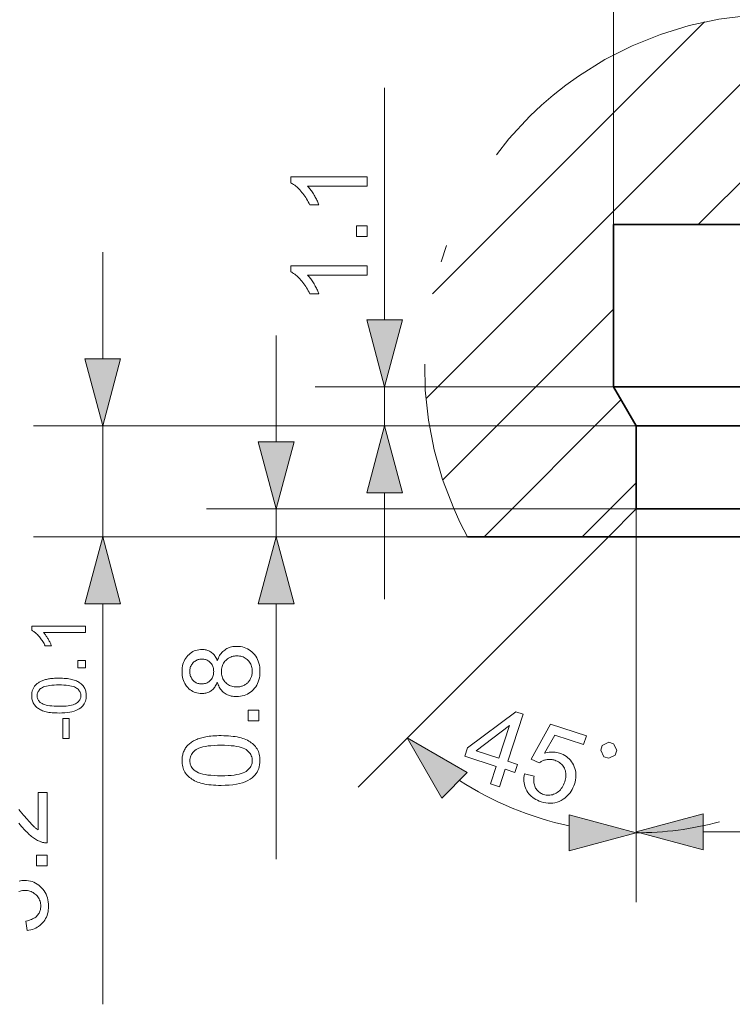
# Model space of a CAD drawing. Extents: x 8 to 292, y 8 to 202.
# Drawn here: x 104 to 124, y 84 to 113 of the extents above; entities that cross this region are included whole.
import ezdxf

# ---------------------------------------------------------------- set-up
doc = ezdxf.new("R2010")
doc.units = 0
doc.linetypes.add('DASHDOT', pattern=[18.5, 12, -3, 0.5, -3])

msp = doc.modelspace()

# ---------------------------------------------------------------- linework, layer by layer
at = {"color": 7, "lineweight": 13, "ltscale": 0.251991}
msp.add_line((120.646, 106.739), (120.646, 116.819), dxfattribs=at)
at = {"color": 7, "lineweight": 13, "ltscale": 0.39025}
msp.add_line((115.241, 101.726), (126.279, 112.764), dxfattribs=at)
at = {"color": 7, "lineweight": 13, "ltscale": 0.277165}
msp.add_line((115.427, 104.74), (123.266, 112.58), dxfattribs=at)
at = {"color": 7, "lineweight": 13, "ltscale": 0.195839}
msp.add_line((123.083, 106.739), (128.622, 112.278), dxfattribs=at)
at = {"color": 7, "lineweight": 13, "ltscale": 0.167106}
msp.add_line((114.047, 103.997), (114.047, 110.681), dxfattribs=at)
at = {"color": 7, "lineweight": 35, "ltscale": 0.2375}
msp.add_line((120.646, 106.739), (130.146, 106.739), dxfattribs=at)
at = {"color": 7, "lineweight": 35, "ltscale": 0.116854}
msp.add_line((120.646, 106.739), (120.646, 102.065), dxfattribs=at)
at = {"color": 7, "lineweight": 13, "ltscale": 0.076704}
for p, q in [((105.92, 102.871), (105.92, 105.939)), ((110.916, 100.471), (110.916, 103.539)), ((114.047, 95.939), (114.047, 99.007))]:
    msp.add_line(p, q, dxfattribs=at)
at = {"color": 7, "lineweight": 13, "ltscale": 0.174013}
msp.add_line((115.724, 99.381), (120.646, 104.303), dxfattribs=at)
at = {"color": 7, "lineweight": 13, "ltscale": 0.214982}
msp.add_line((120.646, 102.065), (112.047, 102.065), dxfattribs=at)
at = {"color": 7, "lineweight": 13, "ltscale": 0.028146}
msp.add_line((114.047, 100.939), (114.047, 102.065), dxfattribs=at)
at = {"color": 7, "lineweight": 35, "ltscale": 0.0325}
msp.add_line((121.296, 100.939), (120.646, 102.065), dxfattribs=at)
at = {"color": 7, "lineweight": 35, "ltscale": 0.175682}
msp.add_line((120.646, 102.065), (127.674, 102.065), dxfattribs=at)
at = {"color": 7, "lineweight": 13, "ltscale": 0.139704}
msp.add_line((116.911, 97.739), (120.862, 101.691), dxfattribs=at)
at = {"color": 7, "lineweight": 13, "ltscale": 0.434419}
msp.add_line((121.296, 100.939), (103.92, 100.939), dxfattribs=at)
at = {"color": 7, "lineweight": 13, "ltscale": 0.08}
msp.add_line((105.92, 97.739), (105.92, 100.939), dxfattribs=at)
at = {"color": 7, "lineweight": 13, "ltscale": 0.231232}
msp.add_line((121.296, 100.939), (112.047, 100.939), dxfattribs=at)
at = {"color": 7, "lineweight": 35, "ltscale": 0.06}
msp.add_line((121.296, 100.939), (121.296, 98.539), dxfattribs=at)
at = {"color": 7, "lineweight": 35, "ltscale": 0.151641}
for p, q in [((121.296, 100.939), (127.362, 100.939)), ((121.296, 98.539), (127.362, 98.539))]:
    msp.add_line(p, q, dxfattribs=at)
at = {"color": 7, "lineweight": 13, "ltscale": 0.055043}
msp.add_line((119.739, 97.739), (121.296, 99.296), dxfattribs=at)
at = {"color": 7, "lineweight": 13, "ltscale": 0.309509}
msp.add_line((121.296, 98.539), (108.916, 98.539), dxfattribs=at)
at = {"color": 7, "lineweight": 13, "ltscale": 0.02}
msp.add_line((110.916, 97.739), (110.916, 98.539), dxfattribs=at)
at = {"color": 7, "lineweight": 35, "ltscale": 0.028284}
msp.add_line((121.296, 98.539), (120.496, 97.739), dxfattribs=at)
at = {"color": 7, "lineweight": 13, "ltscale": 0.282727}
msp.add_line((121.296, 98.539), (121.296, 87.23), dxfattribs=at)
at = {"color": 7, "lineweight": 13, "ltscale": 0.283405}
msp.add_line((121.296, 98.539), (121.296, 87.203), dxfattribs=at)
at = {"color": 7, "lineweight": 13, "ltscale": 0.312872}
msp.add_line((116.434, 97.739), (103.92, 97.739), dxfattribs=at)
at = {"color": 7, "lineweight": 13, "ltscale": 0.187962}
msp.add_line((116.434, 97.739), (108.916, 97.739), dxfattribs=at)
at = {"color": 7, "lineweight": 13, "ltscale": 0.25512}
msp.add_line((120.496, 97.739), (113.28, 90.523), dxfattribs=at)
at = {"color": 7, "lineweight": 35, "ltscale": 0.101547}
msp.add_line((116.434, 97.739), (120.496, 97.739), dxfattribs=at)
at = {"color": 7, "lineweight": 35, "ltscale": 0.18123}
msp.add_line((120.496, 97.739), (127.745, 97.739), dxfattribs=at)
at = {"color": 7, "lineweight": 13, "ltscale": 0.288735}
msp.add_line((105.92, 84.258), (105.92, 95.807), dxfattribs=at)
at = {"color": 7, "lineweight": 13, "ltscale": 0.184137}
msp.add_line((110.916, 88.442), (110.916, 95.807), dxfattribs=at)
at = {"color": 7, "lineweight": 13, "ltscale": 0.108408}
msp.add_line((123.228, 89.23), (127.564, 89.23), dxfattribs=at)
at = {"color": 7, "lineweight": 13}
for points in [[(113.547, 108.117), (113.547, 107.847), (111.826, 107.847), (111.844, 107.827), (111.863, 107.805), (111.882, 107.783), (111.9, 107.759), (111.919, 107.734), (111.937, 107.708), (111.956, 107.68), (111.975, 107.652), (111.993, 107.622), (112.012, 107.591), (112.03, 107.56), (112.047, 107.529), (112.063, 107.499), (112.079, 107.469), (112.093, 107.441), (112.107, 107.413), (112.119, 107.385), (112.131, 107.358), (112.142, 107.332), (112.151, 107.307), (111.89, 107.307), (111.869, 107.351), (111.846, 107.395), (111.822, 107.437), (111.798, 107.479), (111.772, 107.519), (111.746, 107.558), (111.719, 107.596), (111.691, 107.633), (111.662, 107.668), (111.632, 107.703), (111.602, 107.736), (111.572, 107.767), (111.542, 107.796), (111.512, 107.823), (111.483, 107.848), (111.454, 107.871), (111.424, 107.892), (111.395, 107.911), (111.367, 107.928), (111.338, 107.943), (111.338, 108.117)], [(113.547, 106.397), (113.239, 106.397), (113.239, 106.705), (113.547, 106.705)], [(113.547, 105.554), (113.547, 105.284), (111.826, 105.284), (111.844, 105.264), (111.863, 105.242), (111.882, 105.22), (111.9, 105.196), (111.919, 105.171), (111.937, 105.145), (111.956, 105.117), (111.975, 105.089), (111.993, 105.059), (112.012, 105.028), (112.03, 104.996), (112.047, 104.966), (112.063, 104.936), (112.079, 104.906), (112.093, 104.878), (112.107, 104.849), (112.119, 104.822), (112.131, 104.795), (112.142, 104.769), (112.151, 104.743), (111.89, 104.743), (111.869, 104.788), (111.846, 104.832), (111.822, 104.874), (111.798, 104.916), (111.772, 104.956), (111.746, 104.995), (111.719, 105.033), (111.691, 105.069), (111.662, 105.105), (111.632, 105.14), (111.602, 105.173), (111.572, 105.203), (111.542, 105.232), (111.512, 105.259), (111.483, 105.284), (111.454, 105.307), (111.424, 105.328), (111.395, 105.348), (111.367, 105.365), (111.338, 105.38), (111.338, 105.554)], [(113.529, 103.997), (114.047, 102.065), (114.565, 103.997)], [(105.402, 102.871), (105.92, 100.939), (106.437, 102.871)], [(114.565, 99.007), (114.047, 100.939), (113.529, 99.007)], [(110.398, 100.471), (110.916, 98.539), (111.434, 100.471)], [(106.437, 95.807), (105.92, 97.739), (105.402, 95.807)], [(111.434, 95.807), (110.916, 97.739), (110.398, 95.807)], [(105.42, 95.163), (105.42, 94.974), (104.215, 94.974), (104.228, 94.959), (104.241, 94.945), (104.254, 94.929), (104.267, 94.912), (104.28, 94.895), (104.293, 94.876), (104.306, 94.857), (104.319, 94.837), (104.332, 94.816), (104.345, 94.794), (104.358, 94.772), (104.37, 94.751), (104.381, 94.73), (104.392, 94.709), (104.402, 94.689), (104.411, 94.67), (104.42, 94.65), (104.428, 94.632), (104.436, 94.613), (104.443, 94.595), (104.26, 94.595), (104.245, 94.627), (104.229, 94.657), (104.212, 94.687), (104.195, 94.716), (104.177, 94.744), (104.159, 94.771), (104.14, 94.798), (104.12, 94.824), (104.1, 94.849), (104.079, 94.873), (104.058, 94.896), (104.037, 94.917), (104.016, 94.938), (103.995, 94.957), (103.975, 94.974), (103.954, 94.99), (103.934, 95.005), (103.913, 95.018), (103.893, 95.03), (103.873, 95.041), (103.873, 95.163)], [(109.223, 93.548), (109.21, 93.516), (109.196, 93.485), (109.181, 93.455), (109.165, 93.428), (109.148, 93.402), (109.13, 93.378), (109.111, 93.356), (109.091, 93.335), (109.07, 93.316), (109.047, 93.299), (109.024, 93.284), (109, 93.27), (108.975, 93.258), (108.949, 93.247), (108.922, 93.238), (108.894, 93.231), (108.866, 93.225), (108.836, 93.221), (108.806, 93.219), (108.774, 93.218), (108.727, 93.22), (108.681, 93.225), (108.637, 93.234), (108.594, 93.246), (108.553, 93.261), (108.514, 93.28), (108.476, 93.303), (108.439, 93.329), (108.404, 93.358), (108.371, 93.391), (108.339, 93.426), (108.312, 93.464), (108.287, 93.505), (108.266, 93.547), (108.248, 93.592), (108.233, 93.639), (108.222, 93.688), (108.213, 93.74), (108.209, 93.794), (108.207, 93.85), (108.209, 93.906), (108.214, 93.961), (108.222, 94.013), (108.234, 94.062), (108.249, 94.11), (108.267, 94.155), (108.289, 94.198), (108.314, 94.239), (108.342, 94.277), (108.374, 94.314), (108.408, 94.347), (108.444, 94.377), (108.481, 94.403), (108.52, 94.426), (108.56, 94.445), (108.601, 94.461), (108.644, 94.473), (108.689, 94.482), (108.734, 94.487), (108.782, 94.489), (108.812, 94.488), (108.841, 94.486), (108.87, 94.482), (108.898, 94.476), (108.925, 94.469), (108.951, 94.46), (108.977, 94.45), (109.001, 94.438), (109.025, 94.424), (109.048, 94.409), (109.07, 94.392), (109.091, 94.374), (109.111, 94.353), (109.13, 94.331), (109.148, 94.308), (109.165, 94.283), (109.181, 94.256), (109.196, 94.227), (109.21, 94.197), (109.223, 94.165), (109.237, 94.205), (109.253, 94.242), (109.27, 94.278), (109.289, 94.312), (109.309, 94.343), (109.331, 94.373), (109.355, 94.401), (109.38, 94.427), (109.407, 94.451), (109.436, 94.473), (109.466, 94.494), (109.497, 94.512), (109.529, 94.527), (109.563, 94.541), (109.597, 94.553), (109.633, 94.562), (109.67, 94.57), (109.708, 94.575), (109.747, 94.578), (109.787, 94.579), (109.843, 94.577), (109.896, 94.571), (109.948, 94.561), (109.998, 94.547), (110.047, 94.529), (110.093, 94.507), (110.138, 94.481), (110.181, 94.452), (110.222, 94.418), (110.261, 94.38), (110.298, 94.339), (110.331, 94.295), (110.359, 94.249), (110.384, 94.2), (110.405, 94.149), (110.423, 94.095), (110.436, 94.038), (110.446, 93.98), (110.452, 93.918), (110.453, 93.854), (110.452, 93.791), (110.446, 93.729), (110.436, 93.67), (110.423, 93.614), (110.405, 93.56), (110.384, 93.509), (110.359, 93.46), (110.33, 93.414), (110.297, 93.37), (110.261, 93.329), (110.221, 93.291), (110.18, 93.257), (110.136, 93.227), (110.091, 93.201), (110.044, 93.18), (109.995, 93.162), (109.944, 93.148), (109.891, 93.138), (109.836, 93.132), (109.78, 93.13), (109.737, 93.131), (109.697, 93.134), (109.657, 93.139), (109.619, 93.147), (109.583, 93.157), (109.547, 93.169), (109.513, 93.183), (109.481, 93.199), (109.45, 93.218), (109.42, 93.238), (109.392, 93.261), (109.366, 93.286), (109.342, 93.312), (109.319, 93.34), (109.299, 93.37), (109.28, 93.402), (109.263, 93.436), (109.248, 93.472), (109.234, 93.509)], [(109.781, 93.407), (109.804, 93.408), (109.827, 93.409), (109.85, 93.412), (109.872, 93.416), (109.895, 93.421), (109.917, 93.427), (109.939, 93.434), (109.961, 93.442), (109.983, 93.452), (110.005, 93.462), (110.026, 93.474), (110.046, 93.486), (110.065, 93.5), (110.083, 93.514), (110.101, 93.53), (110.117, 93.547), (110.132, 93.565), (110.146, 93.584), (110.16, 93.604), (110.172, 93.625), (110.183, 93.647), (110.193, 93.669), (110.202, 93.691), (110.21, 93.714), (110.217, 93.737), (110.222, 93.76), (110.226, 93.784), (110.229, 93.808), (110.231, 93.833), (110.231, 93.857), (110.23, 93.896), (110.226, 93.932), (110.22, 93.968), (110.211, 94.002), (110.2, 94.034), (110.187, 94.065), (110.17, 94.095), (110.152, 94.124), (110.13, 94.151), (110.107, 94.177), (110.081, 94.201), (110.054, 94.222), (110.026, 94.241), (109.996, 94.258), (109.965, 94.272), (109.933, 94.283), (109.899, 94.292), (109.864, 94.298), (109.828, 94.302), (109.79, 94.303), (109.752, 94.302), (109.715, 94.298), (109.679, 94.291), (109.645, 94.282), (109.612, 94.271), (109.58, 94.256), (109.55, 94.24), (109.521, 94.22), (109.494, 94.198), (109.468, 94.173), (109.443, 94.147), (109.422, 94.119), (109.402, 94.09), (109.386, 94.059), (109.372, 94.027), (109.36, 93.994), (109.351, 93.96), (109.345, 93.924), (109.341, 93.887), (109.34, 93.848), (109.341, 93.811), (109.345, 93.775), (109.351, 93.74), (109.36, 93.706), (109.371, 93.674), (109.385, 93.643), (109.402, 93.614), (109.421, 93.585), (109.442, 93.558), (109.466, 93.533), (109.492, 93.509), (109.519, 93.487), (109.547, 93.469), (109.577, 93.452), (109.608, 93.439), (109.64, 93.427), (109.673, 93.419), (109.708, 93.412), (109.744, 93.409)], [(105.42, 93.959), (105.204, 93.959), (105.204, 94.174), (105.42, 94.174)], [(108.765, 93.494), (108.796, 93.495), (108.825, 93.498), (108.854, 93.503), (108.881, 93.51), (108.907, 93.519), (108.932, 93.53), (108.956, 93.544), (108.978, 93.559), (109, 93.576), (109.02, 93.595), (109.039, 93.616), (109.056, 93.637), (109.071, 93.661), (109.084, 93.685), (109.095, 93.71), (109.104, 93.737), (109.11, 93.765), (109.115, 93.794), (109.118, 93.824), (109.119, 93.856), (109.118, 93.887), (109.115, 93.916), (109.111, 93.945), (109.104, 93.972), (109.095, 93.998), (109.084, 94.023), (109.071, 94.047), (109.056, 94.07), (109.04, 94.091), (109.021, 94.112), (109.001, 94.131), (108.98, 94.148), (108.958, 94.163), (108.935, 94.176), (108.912, 94.187), (108.887, 94.196), (108.862, 94.203), (108.835, 94.208), (108.808, 94.211), (108.78, 94.212), (108.751, 94.211), (108.723, 94.208), (108.695, 94.202), (108.669, 94.195), (108.643, 94.186), (108.619, 94.175), (108.595, 94.161), (108.573, 94.146), (108.551, 94.128), (108.53, 94.109), (108.511, 94.088), (108.494, 94.066), (108.479, 94.043), (108.466, 94.019), (108.454, 93.993), (108.445, 93.967), (108.438, 93.94), (108.433, 93.912), (108.43, 93.883), (108.429, 93.853), (108.43, 93.823), (108.433, 93.793), (108.438, 93.765), (108.445, 93.738), (108.454, 93.712), (108.465, 93.686), (108.478, 93.662), (108.492, 93.639), (108.509, 93.617), (108.528, 93.596), (108.548, 93.577), (108.569, 93.56), (108.591, 93.544), (108.614, 93.531), (108.637, 93.52), (108.661, 93.511), (108.686, 93.503), (108.712, 93.498), (108.738, 93.495)], [(104.66, 92.656), (104.606, 92.657), (104.555, 92.658), (104.506, 92.661), (104.459, 92.665), (104.414, 92.67), (104.371, 92.676), (104.33, 92.684), (104.291, 92.692), (104.255, 92.702), (104.22, 92.712), (104.188, 92.724), (104.157, 92.737), (104.127, 92.751), (104.099, 92.766), (104.073, 92.782), (104.048, 92.799), (104.025, 92.818), (104.003, 92.837), (103.982, 92.858), (103.964, 92.879), (103.946, 92.902), (103.931, 92.926), (103.918, 92.951), (103.906, 92.977), (103.896, 93.005), (103.888, 93.033), (103.881, 93.063), (103.877, 93.093), (103.874, 93.125), (103.873, 93.158), (103.874, 93.183), (103.875, 93.207), (103.878, 93.23), (103.881, 93.253), (103.886, 93.275), (103.891, 93.296), (103.898, 93.317), (103.905, 93.337), (103.914, 93.357), (103.923, 93.376), (103.934, 93.394), (103.945, 93.412), (103.957, 93.429), (103.97, 93.445), (103.984, 93.461), (103.999, 93.476), (104.015, 93.491), (104.031, 93.504), (104.049, 93.518), (104.067, 93.53), (104.086, 93.542), (104.106, 93.553), (104.127, 93.564), (104.149, 93.575), (104.171, 93.585), (104.195, 93.594), (104.219, 93.603), (104.244, 93.611), (104.269, 93.619), (104.296, 93.626), (104.324, 93.632), (104.354, 93.638), (104.386, 93.643), (104.419, 93.648), (104.455, 93.652), (104.492, 93.655), (104.531, 93.657), (104.572, 93.659), (104.615, 93.66), (104.66, 93.66), (104.713, 93.66), (104.764, 93.658), (104.813, 93.655), (104.86, 93.652), (104.905, 93.647), (104.948, 93.64), (104.988, 93.633), (105.027, 93.625), (105.063, 93.615), (105.098, 93.605), (105.13, 93.593), (105.161, 93.58), (105.191, 93.566), (105.219, 93.551), (105.245, 93.535), (105.27, 93.518), (105.294, 93.5), (105.316, 93.48), (105.336, 93.46), (105.355, 93.438), (105.372, 93.416), (105.388, 93.392), (105.401, 93.367), (105.413, 93.34), (105.423, 93.313), (105.431, 93.284), (105.438, 93.255), (105.442, 93.224), (105.445, 93.192), (105.446, 93.158), (105.444, 93.115), (105.439, 93.073), (105.431, 93.033), (105.42, 92.995), (105.406, 92.959), (105.388, 92.925), (105.368, 92.893), (105.344, 92.863), (105.316, 92.835), (105.286, 92.808), (105.245, 92.78), (105.2, 92.754), (105.149, 92.731), (105.094, 92.711), (105.033, 92.694), (104.968, 92.681), (104.899, 92.67), (104.824, 92.662), (104.744, 92.658)], [(104.66, 92.851), (104.733, 92.851), (104.802, 92.854), (104.865, 92.858), (104.923, 92.865), (104.976, 92.873), (105.024, 92.882), (105.067, 92.894), (105.104, 92.907), (105.137, 92.922), (105.165, 92.939), (105.189, 92.957), (105.21, 92.976), (105.229, 92.996), (105.245, 93.017), (105.259, 93.038), (105.27, 93.061), (105.279, 93.084), (105.285, 93.108), (105.289, 93.133), (105.29, 93.158), (105.289, 93.184), (105.285, 93.209), (105.279, 93.233), (105.27, 93.256), (105.259, 93.278), (105.245, 93.3), (105.229, 93.32), (105.21, 93.34), (105.188, 93.359), (105.164, 93.377), (105.137, 93.394), (105.104, 93.409), (105.066, 93.423), (105.023, 93.434), (104.975, 93.444), (104.922, 93.452), (104.864, 93.458), (104.801, 93.463), (104.733, 93.465), (104.66, 93.466), (104.587, 93.465), (104.518, 93.463), (104.455, 93.458), (104.397, 93.452), (104.344, 93.444), (104.296, 93.434), (104.253, 93.423), (104.215, 93.409), (104.182, 93.394), (104.155, 93.377), (104.131, 93.359), (104.11, 93.34), (104.091, 93.32), (104.075, 93.299), (104.061, 93.278), (104.05, 93.255), (104.041, 93.232), (104.035, 93.207), (104.031, 93.182), (104.03, 93.156), (104.031, 93.131), (104.034, 93.106), (104.04, 93.083), (104.047, 93.06), (104.057, 93.039), (104.069, 93.019), (104.084, 93), (104.1, 92.981), (104.119, 92.964), (104.14, 92.948), (104.171, 92.93), (104.206, 92.913), (104.246, 92.898), (104.291, 92.886), (104.34, 92.875), (104.395, 92.866), (104.454, 92.859), (104.518, 92.854), (104.587, 92.851)], [(110.416, 92.43), (110.108, 92.43), (110.108, 92.738), (110.416, 92.738)], [(117.099, 90.616), (117.263, 91.117), (116.356, 91.414), (116.433, 91.649), (117.831, 92.691), (118.04, 92.623), (117.597, 91.268), (117.879, 91.175), (117.802, 90.94), (117.519, 91.033), (117.356, 90.532)], [(104.957, 91.919), (104.767, 91.919), (104.767, 92.5), (104.957, 92.5)], [(117.34, 91.352), (117.649, 92.295), (116.685, 91.566)], [(118.08, 90.901), (118.357, 90.836), (118.351, 90.795), (118.347, 90.756), (118.346, 90.718), (118.347, 90.682), (118.35, 90.647), (118.355, 90.614), (118.363, 90.582), (118.373, 90.551), (118.385, 90.522), (118.399, 90.494), (118.415, 90.468), (118.433, 90.444), (118.452, 90.421), (118.472, 90.4), (118.495, 90.38), (118.519, 90.363), (118.544, 90.347), (118.571, 90.332), (118.599, 90.32), (118.629, 90.309), (118.666, 90.298), (118.703, 90.291), (118.74, 90.287), (118.776, 90.286), (118.812, 90.288), (118.848, 90.293), (118.883, 90.302), (118.919, 90.313), (118.954, 90.328), (118.989, 90.346), (119.023, 90.367), (119.055, 90.39), (119.085, 90.417), (119.113, 90.445), (119.138, 90.477), (119.162, 90.511), (119.185, 90.548), (119.205, 90.588), (119.223, 90.63), (119.239, 90.675), (119.252, 90.718), (119.261, 90.76), (119.268, 90.802), (119.272, 90.842), (119.272, 90.881), (119.27, 90.919), (119.264, 90.956), (119.256, 90.993), (119.244, 91.028), (119.229, 91.062), (119.211, 91.094), (119.192, 91.124), (119.169, 91.153), (119.145, 91.179), (119.118, 91.203), (119.088, 91.226), (119.057, 91.246), (119.023, 91.264), (118.986, 91.28), (118.948, 91.294), (118.923, 91.302), (118.898, 91.308), (118.874, 91.313), (118.849, 91.317), (118.825, 91.319), (118.801, 91.32), (118.777, 91.32), (118.753, 91.318), (118.729, 91.315), (118.705, 91.311), (118.682, 91.306), (118.659, 91.3), (118.637, 91.293), (118.616, 91.285), (118.595, 91.276), (118.575, 91.266), (118.555, 91.255), (118.536, 91.243), (118.518, 91.23), (118.5, 91.217), (118.27, 91.327), (118.824, 92.334), (119.864, 91.994), (119.783, 91.749), (118.949, 92.022), (118.652, 91.497), (118.698, 91.509), (118.744, 91.519), (118.789, 91.526), (118.833, 91.531), (118.877, 91.532), (118.921, 91.531), (118.964, 91.527), (119.007, 91.52), (119.049, 91.511), (119.09, 91.499), (119.144, 91.479), (119.194, 91.456), (119.241, 91.43), (119.286, 91.401), (119.327, 91.369), (119.366, 91.333), (119.401, 91.294), (119.434, 91.252), (119.463, 91.206), (119.49, 91.158), (119.513, 91.107), (119.532, 91.055), (119.546, 91.003), (119.555, 90.949), (119.56, 90.895), (119.561, 90.839), (119.557, 90.783), (119.549, 90.726), (119.536, 90.667), (119.519, 90.608), (119.499, 90.553), (119.476, 90.5), (119.45, 90.45), (119.422, 90.402), (119.391, 90.357), (119.357, 90.315), (119.32, 90.275), (119.28, 90.238), (119.238, 90.204), (119.193, 90.172), (119.135, 90.137), (119.076, 90.109), (119.016, 90.086), (118.955, 90.07), (118.892, 90.059), (118.828, 90.055), (118.763, 90.057), (118.697, 90.064), (118.629, 90.078), (118.56, 90.098), (118.505, 90.118), (118.453, 90.14), (118.403, 90.165), (118.357, 90.193), (118.314, 90.223), (118.275, 90.255), (118.238, 90.29), (118.205, 90.328), (118.174, 90.368), (118.147, 90.41), (118.123, 90.454), (118.103, 90.5), (118.087, 90.546), (118.075, 90.594), (118.066, 90.642), (118.061, 90.692), (118.06, 90.743), (118.063, 90.794), (118.069, 90.847)], [(109.331, 90.569), (109.254, 90.57), (109.181, 90.573), (109.111, 90.577), (109.043, 90.582), (108.979, 90.59), (108.918, 90.598), (108.859, 90.609), (108.804, 90.621), (108.752, 90.634), (108.703, 90.65), (108.656, 90.667), (108.612, 90.685), (108.57, 90.705), (108.53, 90.726), (108.492, 90.75), (108.457, 90.774), (108.423, 90.8), (108.392, 90.828), (108.363, 90.857), (108.336, 90.888), (108.311, 90.921), (108.29, 90.955), (108.27, 90.991), (108.253, 91.028), (108.239, 91.067), (108.228, 91.108), (108.219, 91.15), (108.212, 91.194), (108.208, 91.24), (108.207, 91.287), (108.208, 91.322), (108.21, 91.356), (108.213, 91.389), (108.218, 91.421), (108.225, 91.453), (108.233, 91.484), (108.242, 91.513), (108.253, 91.542), (108.265, 91.57), (108.278, 91.597), (108.293, 91.624), (108.309, 91.649), (108.327, 91.673), (108.345, 91.697), (108.365, 91.719), (108.386, 91.741), (108.409, 91.762), (108.433, 91.781), (108.458, 91.8), (108.484, 91.818), (108.511, 91.835), (108.54, 91.851), (108.57, 91.867), (108.601, 91.882), (108.633, 91.896), (108.666, 91.909), (108.701, 91.922), (108.736, 91.933), (108.773, 91.944), (108.811, 91.955), (108.851, 91.964), (108.893, 91.972), (108.939, 91.98), (108.987, 91.986), (109.037, 91.992), (109.091, 91.996), (109.147, 92), (109.205, 92.002), (109.267, 92.004), (109.331, 92.004), (109.407, 92.003), (109.48, 92.001), (109.55, 91.997), (109.617, 91.991), (109.681, 91.984), (109.742, 91.975), (109.8, 91.965), (109.855, 91.953), (109.907, 91.94), (109.956, 91.925), (110.002, 91.908), (110.047, 91.89), (110.089, 91.87), (110.129, 91.848), (110.167, 91.825), (110.203, 91.801), (110.236, 91.775), (110.267, 91.747), (110.297, 91.718), (110.324, 91.687), (110.348, 91.654), (110.37, 91.62), (110.39, 91.584), (110.407, 91.547), (110.421, 91.508), (110.433, 91.467), (110.442, 91.424), (110.448, 91.38), (110.452, 91.334), (110.453, 91.287), (110.451, 91.225), (110.444, 91.165), (110.433, 91.108), (110.417, 91.054), (110.396, 91.003), (110.371, 90.954), (110.342, 90.908), (110.307, 90.865), (110.269, 90.825), (110.225, 90.787), (110.167, 90.746), (110.102, 90.709), (110.03, 90.676), (109.95, 90.648), (109.864, 90.624), (109.772, 90.604), (109.672, 90.589), (109.565, 90.578), (109.451, 90.572)], [(109.331, 90.847), (109.436, 90.848), (109.533, 90.852), (109.623, 90.858), (109.706, 90.867), (109.782, 90.879), (109.851, 90.893), (109.912, 90.909), (109.966, 90.928), (110.013, 90.95), (110.052, 90.974), (110.086, 91), (110.117, 91.027), (110.143, 91.055), (110.167, 91.085), (110.187, 91.116), (110.203, 91.147), (110.215, 91.18), (110.224, 91.215), (110.23, 91.25), (110.231, 91.287), (110.23, 91.323), (110.224, 91.359), (110.215, 91.393), (110.203, 91.426), (110.186, 91.458), (110.167, 91.489), (110.143, 91.518), (110.116, 91.547), (110.085, 91.574), (110.051, 91.6), (110.012, 91.624), (109.965, 91.645), (109.911, 91.664), (109.85, 91.681), (109.781, 91.695), (109.706, 91.706), (109.623, 91.715), (109.533, 91.721), (109.435, 91.725), (109.331, 91.726), (109.226, 91.725), (109.128, 91.721), (109.038, 91.715), (108.955, 91.706), (108.879, 91.695), (108.81, 91.681), (108.749, 91.664), (108.695, 91.645), (108.648, 91.624), (108.609, 91.6), (108.575, 91.574), (108.545, 91.546), (108.518, 91.518), (108.495, 91.488), (108.475, 91.457), (108.459, 91.425), (108.447, 91.392), (108.438, 91.357), (108.432, 91.321), (108.431, 91.284), (108.432, 91.247), (108.437, 91.212), (108.445, 91.179), (108.456, 91.147), (108.47, 91.116), (108.487, 91.087), (108.508, 91.06), (108.531, 91.034), (108.558, 91.01), (108.588, 90.987), (108.632, 90.96), (108.682, 90.936), (108.739, 90.915), (108.803, 90.897), (108.874, 90.882), (108.952, 90.869), (109.037, 90.86), (109.128, 90.853), (109.226, 90.848)], [(116.427, 90.938), (114.695, 91.938), (115.695, 90.206)], [(120.369, 91.397), (120.509, 91.351), (120.694, 91.445), (120.74, 91.584), (120.646, 91.769), (120.506, 91.815), (120.321, 91.721), (120.276, 91.582)], [(119.364, 88.685), (121.296, 89.203), (119.364, 89.721)], [(123.228, 89.748), (121.296, 89.23), (123.228, 88.713)], [(104.32, 88.246), (104.012, 88.246), (104.012, 88.554), (104.32, 88.554)]]:
    msp.add_lwpolyline(points, close=True, dxfattribs=at)
for points in [[(103.499, 89.875), (103.542, 89.825), (103.589, 89.772), (103.637, 89.716), (103.676, 89.669), (103.713, 89.625), (103.747, 89.585), (103.779, 89.549), (103.808, 89.516), (103.834, 89.487), (103.858, 89.461), (103.879, 89.438), (103.898, 89.419), (103.914, 89.403), (103.928, 89.39), (103.943, 89.377), (103.957, 89.364), (103.972, 89.352), (103.987, 89.34), (104.001, 89.329), (104.016, 89.319), (104.031, 89.308), (104.045, 89.299), (104.06, 89.289), (104.06, 90.368), (104.32, 90.368), (104.32, 88.914), (104.3, 88.914), (104.281, 88.915), (104.262, 88.916), (104.243, 88.918), (104.224, 88.921), (104.205, 88.924), (104.187, 88.928), (104.168, 88.933), (104.15, 88.939), (104.132, 88.946), (104.102, 88.958), (104.073, 88.971), (104.043, 88.985), (104.014, 89.001), (103.985, 89.018), (103.955, 89.036), (103.926, 89.056), (103.897, 89.077), (103.868, 89.1), (103.839, 89.124), (103.81, 89.149), (103.78, 89.177), (103.749, 89.207), (103.717, 89.239), (103.684, 89.273), (103.65, 89.309), (103.616, 89.348), (103.58, 89.389), (103.544, 89.432), (103.506, 89.477)], [(103.511, 87.81), (103.548, 87.818), (103.587, 87.823), (103.628, 87.827), (103.67, 87.828), (103.727, 87.826), (103.781, 87.819), (103.835, 87.809), (103.886, 87.794), (103.936, 87.775), (103.984, 87.752), (104.03, 87.725), (104.075, 87.693), (104.117, 87.658), (104.158, 87.618), (104.196, 87.575), (104.23, 87.529), (104.26, 87.482), (104.286, 87.432), (104.308, 87.38), (104.327, 87.326), (104.341, 87.269), (104.351, 87.21), (104.357, 87.15), (104.359, 87.086), (104.357, 87.029), (104.352, 86.974), (104.343, 86.921), (104.331, 86.87), (104.315, 86.821), (104.296, 86.774), (104.274, 86.729), (104.248, 86.686), (104.219, 86.645), (104.186, 86.605), (104.15, 86.569), (104.113, 86.535), (104.073, 86.505), (104.032, 86.479), (103.988, 86.455), (103.942, 86.435), (103.894, 86.418), (103.845, 86.404), (103.793, 86.394), (103.739, 86.387), (103.703, 86.657), (103.747, 86.667), (103.789, 86.678), (103.829, 86.691), (103.866, 86.705), (103.9, 86.72), (103.932, 86.737), (103.961, 86.754), (103.988, 86.773), (104.012, 86.794), (104.034, 86.816), (104.053, 86.838), (104.07, 86.862), (104.085, 86.887), (104.098, 86.913), (104.11, 86.94), (104.119, 86.967), (104.126, 86.996), (104.131, 87.026), (104.134, 87.056), (104.135, 87.088), (104.134, 87.125), (104.13, 87.162), (104.123, 87.197), (104.114, 87.231), (104.102, 87.264), (104.087, 87.295), (104.07, 87.326), (104.05, 87.355), (104.028, 87.383), (104.003, 87.41), (103.976, 87.435), (103.948, 87.457), (103.918, 87.477), (103.887, 87.494), (103.855, 87.508), (103.822, 87.52), (103.787, 87.529), (103.751, 87.536), (103.714, 87.54), (103.676, 87.541), (103.639, 87.54), (103.604, 87.536), (103.57, 87.53), (103.537, 87.522), (103.506, 87.511)]]:
    msp.add_lwpolyline(points, dxfattribs=at)
at = {"color": 7, "linetype": 'DASHDOT', "lineweight": 13}
msp.add_arc((125.396, 102.606), 10.198, 331.494, 208.506, dxfattribs=at)
at = {"color": 7, "lineweight": 13}
for start, end in [(236.942, 258.058), (270, 284.8996)]:
    msp.add_arc((121.296, 98.539), 9.336, start, end, dxfattribs=at)
for points in [[(113.529, 103.997), (114.047, 102.065), (113.529, 103.997), (114.565, 103.997)], [(105.402, 102.871), (105.92, 100.939), (105.402, 102.871), (106.437, 102.871)], [(114.565, 99.007), (114.047, 100.939), (114.565, 99.007), (113.529, 99.007)], [(110.398, 100.471), (110.916, 98.539), (110.398, 100.471), (111.434, 100.471)], [(106.437, 95.807), (105.92, 97.739), (106.437, 95.807), (105.402, 95.807)], [(111.434, 95.807), (110.916, 97.739), (111.434, 95.807), (110.398, 95.807)], [(116.427, 90.938), (114.695, 91.938), (116.427, 90.938), (115.695, 90.206)], [(119.364, 88.685), (121.296, 89.203), (119.364, 88.685), (119.364, 89.721)], [(123.228, 89.748), (121.296, 89.23), (123.228, 89.748), (123.228, 88.713)]]:
    msp.add_solid(points, dxfattribs=at)

doc.saveas('drawing.dxf')
